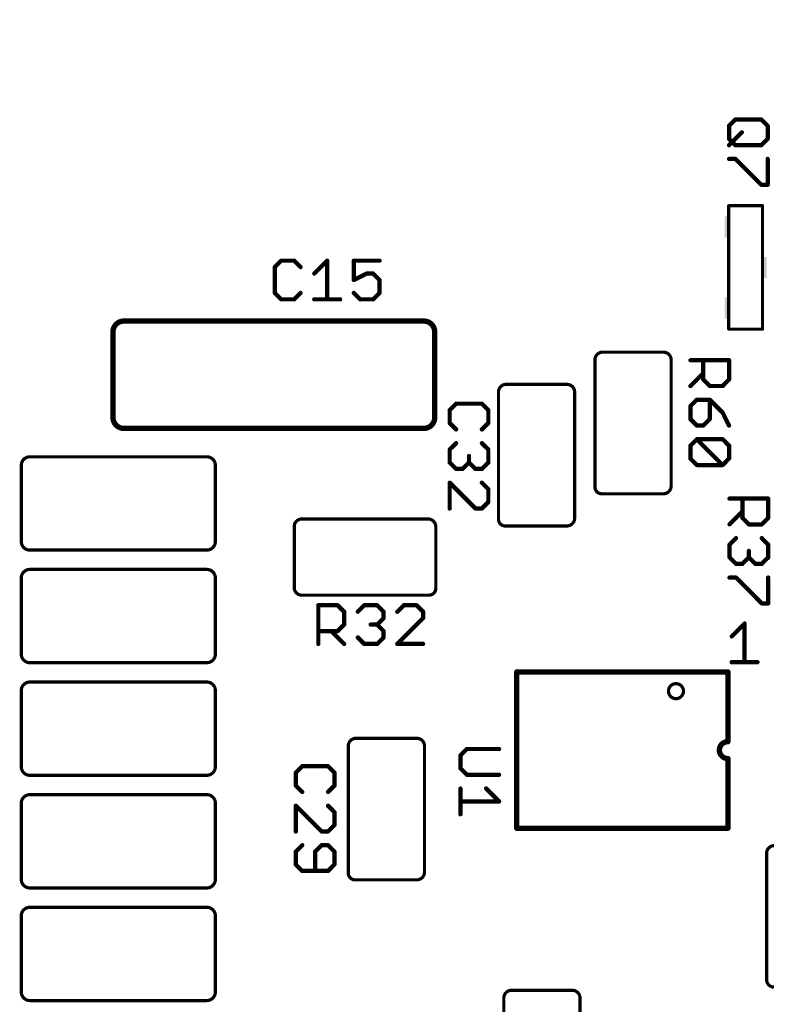
# Model space of a CAD drawing. Units: inches. Extents: x -0.1 to 75.3, y -0.1 to 48.8.
# Drawn here: x 54.8 to 55.9, y 23.2 to 24.5 of the extents above; entities that cross this region are included whole.
import ezdxf

# ---------------------------------------------------------------- set-up
doc = ezdxf.new("R2010")
doc.units = ezdxf.units.IN
doc.header["$MEASUREMENT"] = 0
for name, color, linetype in [('21', 253, 'Continuous'), ('25', 7, 'Continuous'), ('Notes', 7, 'Continuous')]:
    doc.layers.add(name, color=color, linetype=linetype)
doc.styles.get("Standard").update_dxf_attribs({"font": 'arial.ttf'})
doc.dimstyles.get("Standard").update_dxf_attribs({"dimtxt": 0.18, "dimasz": 0.18, "dimexe": 0.18, "dimexo": 0.0625, "dimgap": 0.09, "dimtad": 0, "dimtih": 1, "dimtoh": 1, "dimdec": 4, "dimzin": 0, "dimdsep": 46, "dimtxsty": 'Standard', "dimcen": 0.09, "dimadec": 0, "dimazin": 0, "dimtfac": 1, "dimtdec": 4, "dimtofl": 0, "dimtmove": 0, "dimatfit": 3, "dimfxl": 1, "dimtolj": 1, "dimtzin": 0, "dimarcsym": 0})

# ---------------------------------------------------------------- blocks, each defined once
blk = doc.blocks.new('RECT')
blk.add_solid([(-0.5, -0.5), (0.5, -0.5), (-0.5, 0.5), (0.5, 0.5)])

msp = doc.modelspace()

# ---------------------------------------------------------------- linework, layer by layer
at = {"layer": '21'}
for points, const_width in [([(55.8046, 24.1267), (55.8046, 24.2945)], 0.00438), ([(55.8046, 24.2945), (55.8506, 24.2945)], 0.00438), ([(55.8506, 24.2945), (55.8506, 24.1267)], 0.00438), ([(54.9814, 24.1376), (55.3899, 24.1376)], 0.0073), ([(54.9668, 24.0063), (54.9668, 24.123)], 0.0073), ([(55.4045, 24.123), (55.4045, 24.0063)], 0.0073), ([(55.8506, 24.1267), (55.8046, 24.1267)], 0.00438), ([(55.632, 24.0953), (55.7162, 24.0953)], 0.00438), ([(55.6226, 23.9113), (55.6226, 24.0838)], 0.00438), ([(55.7262, 24.0846), (55.7262, 23.9137)], 0.00438), ([(55.5007, 24.0515), (55.5849, 24.0515)], 0.00438), ([(55.5949, 24.0408), (55.5949, 23.8699)], 0.00438), ([(55.4913, 23.8676), (55.4913, 24.04)], 0.00438), ([(55.3899, 23.9917), (54.9814, 23.9917)], 0.0073), ([(54.8537, 23.953), (55.0944, 23.953)], 0.00438), ([(54.842, 23.8378), (54.842, 23.9414)], 0.00438), ([(55.1061, 23.9414), (55.1061, 23.8378)], 0.00438), ([(55.716, 23.9027), (55.6322, 23.9027)], 0.00438), ([(55.2241, 23.8684), (55.395, 23.8684)], 0.00438), ([(55.2134, 23.7742), (55.2134, 23.8585)], 0.00438), ([(55.406, 23.8582), (55.406, 23.7744)], 0.00438), ([(55.5847, 23.8589), (55.5009, 23.8589)], 0.00438), ([(55.0944, 23.8261), (54.8537, 23.8261)], 0.00438), ([(54.8537, 23.7998), (55.0944, 23.7998)], 0.00438), ([(54.842, 23.6846), (54.842, 23.7882)], 0.00438), ([(55.1061, 23.7882), (55.1061, 23.6846)], 0.00438), ([(55.3973, 23.7648), (55.2249, 23.7648)], 0.00438), ([(55.8086, 23.7087), (55.8262, 23.7262)], 0.00584), ([(55.8262, 23.7262), (55.8262, 23.6736)], 0.00584), ([(55.0944, 23.6729), (54.8537, 23.6729)], 0.00438), ([(55.8086, 23.6736), (55.8437, 23.6736)], 0.00584), ([(55.5162, 23.4477), (55.5162, 23.6603)], 0.0073), ([(55.5162, 23.6603), (55.8034, 23.6603)], 0.0073), ([(55.8034, 23.6603), (55.8034, 23.5655)], 0.0073), ([(54.8537, 23.6466), (55.0944, 23.6466)], 0.00438), ([(54.842, 23.5314), (54.842, 23.635)], 0.00438), ([(55.1061, 23.635), (55.1061, 23.5314)], 0.00438), ([(55.287, 23.3861), (55.287, 23.5585)], 0.00438), ([(55.2964, 23.57), (55.3807, 23.57)], 0.00438), ([(55.3906, 23.5594), (55.3906, 23.3884)], 0.00438), ([(55.8034, 23.5425), (55.8034, 23.4477)], 0.0073), ([(55.0944, 23.5197), (54.8537, 23.5197)], 0.00438), ([(54.8537, 23.4934), (55.0944, 23.4934)], 0.00438), ([(54.842, 23.3782), (54.842, 23.4818)], 0.00438), ([(55.1061, 23.4818), (55.1061, 23.3782)], 0.00438), ([(55.8034, 23.4477), (55.5162, 23.4477)], 0.0073), ([(55.8561, 23.2422), (55.8561, 23.4132)], 0.00438), ([(55.3804, 23.3775), (55.2967, 23.3775)], 0.00438), ([(55.0944, 23.3665), (54.8537, 23.3665)], 0.00438), ([(54.8537, 23.3402), (55.0944, 23.3402)], 0.00438), ([(54.842, 23.225), (54.842, 23.3286)], 0.00438), ([(55.1061, 23.3286), (55.1061, 23.225)], 0.00438), ([(55.5079, 23.2272), (55.5922, 23.2272)], 0.00438), ([(55.0944, 23.2133), (54.8537, 23.2133)], 0.00438), ([(55.4986, 23.0432), (55.4986, 23.2156)], 0.00438), ([(55.6022, 23.2165), (55.6022, 23.0456)], 0.00438)]:
    msp.add_lwpolyline(points, dxfattribs=dict(at, const_width=const_width))
for points, const_width in [([(55.8057, 24.2945, 1), (55.8035, 24.2945)], 0.00219), ([(55.8046, 24.2956, 1), (55.8046, 24.2934)], 0.00219), ([(55.8517, 24.2945, 1), (55.8495, 24.2945)], 0.00219), ([(55.8506, 24.2934, 1), (55.8506, 24.2956)], 0.00219), ([(54.9814, 24.1376, 0.414214), (54.9668, 24.123)], 0.0073), ([(54.9814, 24.1394, 1), (54.9814, 24.1358)], 0.00365), ([(54.9814, 24.1358, 1), (54.9814, 24.1394)], 0.00365), ([(55.4045, 24.123, 0.414214), (55.3899, 24.1376)], 0.0073), ([(55.3899, 24.1394, 1), (55.3899, 24.1358)], 0.00365), ([(55.3899, 24.1358, 1), (55.3899, 24.1394)], 0.00365), ([(54.9686, 24.123, 1), (54.965, 24.123)], 0.00365), ([(54.965, 24.123, 1), (54.9686, 24.123)], 0.00365), ([(55.4063, 24.123, 1), (55.4027, 24.123)], 0.00365), ([(55.4027, 24.123, 1), (55.4063, 24.123)], 0.00365), ([(55.8046, 24.1278, 1), (55.8046, 24.1256)], 0.00219), ([(55.8035, 24.1267, 1), (55.8057, 24.1267)], 0.00219), ([(55.8495, 24.1267, 1), (55.8517, 24.1267)], 0.00219), ([(55.8506, 24.1256, 1), (55.8506, 24.1278)], 0.00219), ([(55.632, 24.0953, 0.41583), (55.6226, 24.0838)], 0.00438), ([(55.632, 24.0964, 1), (55.632, 24.0942)], 0.00219), ([(55.6321, 24.0942, 1), (55.6319, 24.0964)], 0.00219), ([(55.7262, 24.0846, 0.415355), (55.7162, 24.0953)], 0.00438), ([(55.7163, 24.0964, 1), (55.7162, 24.0942)], 0.00219), ([(55.7162, 24.0942, 1), (55.7162, 24.0964)], 0.00219), ([(55.6237, 24.0838, 1), (55.6215, 24.0838)], 0.00219), ([(55.6215, 24.0836, 1), (55.6237, 24.0839)], 0.00219), ([(55.7273, 24.0846, 1), (55.7251, 24.0846)], 0.00219), ([(55.7251, 24.0846, 1), (55.7273, 24.0846)], 0.00219), ([(55.5007, 24.0515, 0.41583), (55.4913, 24.04)], 0.00438), ([(55.5007, 24.0526, 1), (55.5007, 24.0504)], 0.00219), ([(55.5008, 24.0504, 1), (55.5005, 24.0526)], 0.00219), ([(55.5949, 24.0408, 0.415355), (55.5849, 24.0515)], 0.00438), ([(55.585, 24.0526, 1), (55.5849, 24.0504)], 0.00219), ([(55.5849, 24.0504, 1), (55.5849, 24.0526)], 0.00219), ([(55.596, 24.0408, 1), (55.5938, 24.0408)], 0.00219), ([(55.4924, 24.04, 1), (55.4902, 24.04)], 0.00219), ([(55.4902, 24.0399, 1), (55.4924, 24.0401)], 0.00219), ([(55.5938, 24.0409, 1), (55.596, 24.0408)], 0.00219), ([(54.9668, 24.0063, 0.414214), (54.9814, 23.9917)], 0.0073), ([(54.9686, 24.0063, 1), (54.965, 24.0063)], 0.00365), ([(54.965, 24.0063, 1), (54.9686, 24.0063)], 0.00365), ([(55.3899, 23.9917, 0.414214), (55.4045, 24.0063)], 0.0073), ([(55.4063, 24.0063, 1), (55.4027, 24.0063)], 0.00365), ([(55.4027, 24.0063, 1), (55.4063, 24.0063)], 0.00365), ([(54.9814, 23.9935, 1), (54.9814, 23.9899)], 0.00365), ([(54.9814, 23.9899, 1), (54.9814, 23.9935)], 0.00365), ([(55.3899, 23.9935, 1), (55.3899, 23.9899)], 0.00365), ([(55.3899, 23.9899, 1), (55.3899, 23.9935)], 0.00365), ([(54.8537, 23.953, 0.414214), (54.842, 23.9414)], 0.00438), ([(54.8537, 23.9541, 1), (54.8537, 23.9519)], 0.00219), ([(54.8537, 23.9519, 1), (54.8537, 23.9541)], 0.00219), ([(55.1061, 23.9414, 0.414214), (55.0944, 23.953)], 0.00438), ([(55.0944, 23.9541, 1), (55.0944, 23.9519)], 0.00219), ([(55.0944, 23.9519, 1), (55.0944, 23.9541)], 0.00219), ([(54.8431, 23.9414, 1), (54.8409, 23.9414)], 0.00219), ([(54.8409, 23.9414, 1), (54.8431, 23.9414)], 0.00219), ([(55.1072, 23.9414, 1), (55.105, 23.9414)], 0.00219), ([(55.105, 23.9414, 1), (55.1072, 23.9414)], 0.00219), ([(55.6226, 23.9113, 0.413662), (55.6322, 23.9027)], 0.00438), ([(55.6237, 23.9114, 1), (55.6215, 23.9113)], 0.00219), ([(55.6215, 23.9113, 1), (55.6237, 23.9113)], 0.00219), ([(55.716, 23.9027, 0.415325), (55.7262, 23.9137)], 0.00438), ([(55.7273, 23.9137, 1), (55.7251, 23.9136)], 0.00219), ([(55.7251, 23.9137, 1), (55.7273, 23.9137)], 0.00219), ([(55.6322, 23.9038, 1), (55.6322, 23.9016)], 0.00219), ([(55.6323, 23.9016, 1), (55.6322, 23.9038)], 0.00219), ([(55.7159, 23.9038, 1), (55.716, 23.9016)], 0.00219), ([(55.716, 23.9016, 1), (55.716, 23.9038)], 0.00219), ([(55.2241, 23.8684, 0.415355), (55.2134, 23.8585)], 0.00438), ([(55.2241, 23.8695, 1), (55.2241, 23.8673)], 0.00219), ([(55.224, 23.8673, 1), (55.2241, 23.8695)], 0.00219), ([(55.406, 23.8582, 0.415325), (55.395, 23.8684)], 0.00438), ([(55.3949, 23.8695, 1), (55.395, 23.8673)], 0.00219), ([(55.395, 23.8673, 1), (55.395, 23.8695)], 0.00219), ([(55.4913, 23.8676, 0.413662), (55.5009, 23.8589)], 0.00438), ([(55.4924, 23.8676, 1), (55.4902, 23.8675)], 0.00219), ([(55.4902, 23.8676, 1), (55.4924, 23.8676)], 0.00219), ([(55.5847, 23.8589, 0.415325), (55.5949, 23.8699)], 0.00438), ([(55.596, 23.8699, 1), (55.5938, 23.8699)], 0.00219), ([(55.5938, 23.8699, 1), (55.596, 23.8699)], 0.00219), ([(55.2145, 23.8585, 1), (55.2123, 23.8585)], 0.00219), ([(55.2123, 23.8585, 1), (55.2145, 23.8584)], 0.00219), ([(55.407, 23.8582, 1), (55.4049, 23.8582)], 0.00219), ([(55.4049, 23.8581, 1), (55.407, 23.8582)], 0.00219), ([(55.5009, 23.86, 1), (55.5009, 23.8578)], 0.00219), ([(55.501, 23.8578, 1), (55.5009, 23.86)], 0.00219), ([(55.5846, 23.86, 1), (55.5847, 23.8578)], 0.00219), ([(55.5847, 23.8578, 1), (55.5847, 23.86)], 0.00219), ([(54.842, 23.8378, 0.414214), (54.8537, 23.8261)], 0.00438), ([(54.8431, 23.8378, 1), (54.8409, 23.8378)], 0.00219), ([(54.8409, 23.8378, 1), (54.8431, 23.8378)], 0.00219), ([(54.8537, 23.8272, 1), (54.8537, 23.825)], 0.00219), ([(54.8537, 23.825, 1), (54.8537, 23.8272)], 0.00219), ([(55.0944, 23.8261, 0.414214), (55.1061, 23.8378)], 0.00438), ([(55.0944, 23.8272, 1), (55.0944, 23.825)], 0.00219), ([(55.0944, 23.825, 1), (55.0944, 23.8272)], 0.00219), ([(55.1072, 23.8378, 1), (55.105, 23.8378)], 0.00219), ([(55.105, 23.8378, 1), (55.1072, 23.8378)], 0.00219), ([(54.8537, 23.7998, 0.414214), (54.842, 23.7882)], 0.00438), ([(54.8537, 23.8009, 1), (54.8537, 23.7988)], 0.00219), ([(54.8537, 23.7988, 1), (54.8537, 23.8009)], 0.00219), ([(55.1061, 23.7882, 0.414214), (55.0944, 23.7998)], 0.00438), ([(55.0944, 23.8009, 1), (55.0944, 23.7988)], 0.00219), ([(55.0944, 23.7988, 1), (55.0944, 23.8009)], 0.00219), ([(54.8431, 23.7882, 1), (54.8409, 23.7882)], 0.00219), ([(54.8409, 23.7882, 1), (54.8431, 23.7882)], 0.00219), ([(55.1072, 23.7882, 1), (55.105, 23.7882)], 0.00219), ([(55.105, 23.7882, 1), (55.1072, 23.7882)], 0.00219), ([(55.2134, 23.7742, 0.41583), (55.2249, 23.7648)], 0.00438), ([(55.2144, 23.7743, 1), (55.2123, 23.7741)], 0.00219), ([(55.2123, 23.7742, 1), (55.2145, 23.7742)], 0.00219), ([(55.3973, 23.7648, 0.413662), (55.406, 23.7744)], 0.00438), ([(55.407, 23.7745, 1), (55.4049, 23.7744)], 0.00219), ([(55.4049, 23.7744, 1), (55.407, 23.7744)], 0.00219), ([(55.2249, 23.7659, 1), (55.2249, 23.7637)], 0.00219), ([(55.225, 23.7637, 1), (55.2248, 23.7659)], 0.00219), ([(55.3973, 23.7659, 1), (55.3974, 23.7637)], 0.00219), ([(55.3973, 23.7637, 1), (55.3973, 23.7659)], 0.00219), ([(55.8276, 23.7262, 1), (55.8247, 23.7262)], 0.00292), ([(55.8272, 23.7252, 1), (55.8251, 23.7272)], 0.00292), ([(55.8076, 23.7097, 1), (55.8097, 23.7077)], 0.00292), ([(54.842, 23.6846, 0.414214), (54.8537, 23.6729)], 0.00438), ([(54.8431, 23.6846, 1), (54.8409, 23.6846)], 0.00219), ([(54.8409, 23.6846, 1), (54.8431, 23.6846)], 0.00219), ([(55.0944, 23.6729, 0.414214), (55.1061, 23.6846)], 0.00438), ([(55.1072, 23.6846, 1), (55.105, 23.6846)], 0.00219), ([(55.105, 23.6846, 1), (55.1072, 23.6846)], 0.00219), ([(54.8537, 23.674, 1), (54.8537, 23.6718)], 0.00219), ([(54.8537, 23.6718, 1), (54.8537, 23.674)], 0.00219), ([(55.0944, 23.674, 1), (55.0944, 23.6718)], 0.00219), ([(55.0944, 23.6718, 1), (55.0944, 23.674)], 0.00219), ([(55.8086, 23.6751, 1), (55.8086, 23.6722)], 0.00292), ([(55.8247, 23.6736, 1), (55.8276, 23.6736)], 0.00292), ([(55.8437, 23.6722, 1), (55.8437, 23.6751)], 0.00292), ([(55.518, 23.6603, 1), (55.5144, 23.6603)], 0.00365), ([(55.5162, 23.6621, 1), (55.5162, 23.6584)], 0.00365), ([(55.8053, 23.6603, 1), (55.8016, 23.6603)], 0.00365), ([(55.8034, 23.6584, 1), (55.8034, 23.6621)], 0.00365), ([(54.8537, 23.6466, 0.414214), (54.842, 23.635)], 0.00438), ([(54.8537, 23.6477, 1), (54.8537, 23.6456)], 0.00219), ([(54.8537, 23.6456, 1), (54.8537, 23.6477)], 0.00219), ([(55.1061, 23.635, 0.414214), (55.0944, 23.6466)], 0.00438), ([(55.0944, 23.6477, 1), (55.0944, 23.6456)], 0.00219), ([(55.0944, 23.6456, 1), (55.0944, 23.6477)], 0.00219), ([(55.7226, 23.6342, 1), (55.743, 23.6342, 1), (55.7226, 23.6342)], 0.00438), ([(54.8431, 23.635, 1), (54.8409, 23.635)], 0.00219), ([(54.8409, 23.635, 1), (54.8431, 23.635)], 0.00219), ([(55.1072, 23.635, 1), (55.105, 23.635)], 0.00219), ([(55.105, 23.635, 1), (55.1072, 23.635)], 0.00219), ([(55.2964, 23.57, 0.41583), (55.287, 23.5585)], 0.00438), ([(55.2881, 23.5585, 1), (55.2859, 23.5585)], 0.00219), ([(55.2964, 23.5711, 1), (55.2964, 23.569)], 0.00219), ([(55.2965, 23.569, 1), (55.2963, 23.5711)], 0.00219), ([(55.3906, 23.5594, 0.415355), (55.3807, 23.57)], 0.00438), ([(55.3807, 23.5711, 1), (55.3806, 23.569)], 0.00219), ([(55.3807, 23.569, 1), (55.3807, 23.5711)], 0.00219), ([(55.3917, 23.5594, 1), (55.3895, 23.5594)], 0.00219), ([(55.3895, 23.5594, 1), (55.3917, 23.5593)], 0.00219), ([(55.8034, 23.5655, 1), (55.8034, 23.5425)], 0.0073), ([(55.8016, 23.5655, 1), (55.8053, 23.5655)], 0.00365), ([(55.8034, 23.5637, 1), (55.8034, 23.5673)], 0.00365), ([(55.286, 23.5584, 1), (55.2881, 23.5586)], 0.00219), ([(54.842, 23.5314, 0.414214), (54.8537, 23.5197)], 0.00438), ([(54.8431, 23.5314, 1), (54.8409, 23.5314)], 0.00219), ([(55.0944, 23.5197, 0.414214), (55.1061, 23.5314)], 0.00438), ([(55.1072, 23.5314, 1), (55.105, 23.5314)], 0.00219), ([(55.8053, 23.5425, 1), (55.8016, 23.5425)], 0.00365), ([(55.8034, 23.5407, 1), (55.8034, 23.5443)], 0.00365), ([(54.8409, 23.5314, 1), (54.8431, 23.5314)], 0.00219), ([(54.8537, 23.5208, 1), (54.8537, 23.5186)], 0.00219), ([(54.8537, 23.5186, 1), (54.8537, 23.5208)], 0.00219), ([(55.0944, 23.5208, 1), (55.0944, 23.5186)], 0.00219), ([(55.0944, 23.5186, 1), (55.0944, 23.5208)], 0.00219), ([(55.105, 23.5314, 1), (55.1072, 23.5314)], 0.00219), ([(54.8537, 23.4934, 0.414214), (54.842, 23.4818)], 0.00438), ([(54.8537, 23.4945, 1), (54.8537, 23.4924)], 0.00219), ([(54.8537, 23.4924, 1), (54.8537, 23.4945)], 0.00219), ([(55.1061, 23.4818, 0.414214), (55.0944, 23.4934)], 0.00438), ([(55.0944, 23.4945, 1), (55.0944, 23.4924)], 0.00219), ([(55.0944, 23.4924, 1), (55.0944, 23.4945)], 0.00219), ([(54.8431, 23.4818, 1), (54.8409, 23.4818)], 0.00219), ([(54.8409, 23.4818, 1), (54.8431, 23.4818)], 0.00219), ([(55.1072, 23.4818, 1), (55.105, 23.4818)], 0.00219), ([(55.105, 23.4818, 1), (55.1072, 23.4818)], 0.00219), ([(55.5162, 23.4496, 1), (55.5162, 23.4459)], 0.00365), ([(55.5144, 23.4477, 1), (55.518, 23.4477)], 0.00365), ([(55.8016, 23.4477, 1), (55.8053, 23.4477)], 0.00365), ([(55.8034, 23.4459, 1), (55.8034, 23.4496)], 0.00365), ([(55.8663, 23.4241, 0.415325), (55.8561, 23.4132)], 0.00438), ([(55.8572, 23.4132, 1), (55.855, 23.4132)], 0.00219), ([(55.855, 23.4131, 1), (55.8572, 23.4132)], 0.00219), ([(55.287, 23.3861, 0.413662), (55.2967, 23.3775)], 0.00438), ([(55.2881, 23.3861, 1), (55.2859, 23.386)], 0.00219), ([(55.2859, 23.3861, 1), (55.2881, 23.3861)], 0.00219), ([(55.3804, 23.3775, 0.415325), (55.3906, 23.3884)], 0.00438), ([(55.3917, 23.3885, 1), (55.3895, 23.3884)], 0.00219), ([(55.3895, 23.3884, 1), (55.3917, 23.3884)], 0.00219), ([(54.842, 23.3782, 0.414214), (54.8537, 23.3665)], 0.00438), ([(54.8431, 23.3782, 1), (54.8409, 23.3782)], 0.00219), ([(54.8409, 23.3782, 1), (54.8431, 23.3782)], 0.00219), ([(55.0944, 23.3665, 0.414214), (55.1061, 23.3782)], 0.00438), ([(55.1072, 23.3782, 1), (55.105, 23.3782)], 0.00219), ([(55.105, 23.3782, 1), (55.1072, 23.3782)], 0.00219), ([(55.2967, 23.3785, 1), (55.2967, 23.3764)], 0.00219), ([(55.2967, 23.3764, 1), (55.2966, 23.3785)], 0.00219), ([(55.3804, 23.3785, 1), (55.3804, 23.3764)], 0.00219), ([(55.3804, 23.3764, 1), (55.3804, 23.3785)], 0.00219), ([(54.8537, 23.3676, 1), (54.8537, 23.3654)], 0.00219), ([(54.8537, 23.3654, 1), (54.8537, 23.3676)], 0.00219), ([(55.0944, 23.3676, 1), (55.0944, 23.3654)], 0.00219), ([(55.0944, 23.3654, 1), (55.0944, 23.3676)], 0.00219), ([(54.8537, 23.3402, 0.414214), (54.842, 23.3286)], 0.00438), ([(54.8537, 23.3413, 1), (54.8537, 23.3392)], 0.00219), ([(54.8537, 23.3392, 1), (54.8537, 23.3413)], 0.00219), ([(55.1061, 23.3286, 0.414214), (55.0944, 23.3402)], 0.00438), ([(55.0944, 23.3413, 1), (55.0944, 23.3392)], 0.00219), ([(55.0944, 23.3392, 1), (55.0944, 23.3413)], 0.00219), ([(54.8431, 23.3286, 1), (54.8409, 23.3286)], 0.00219), ([(54.8409, 23.3286, 1), (54.8431, 23.3286)], 0.00219), ([(55.1072, 23.3286, 1), (55.105, 23.3286)], 0.00219), ([(55.105, 23.3286, 1), (55.1072, 23.3286)], 0.00219), ([(55.8561, 23.2422, 0.415355), (55.866, 23.2316)], 0.00438), ([(55.8572, 23.2422, 1), (55.855, 23.2423)], 0.00219), ([(55.855, 23.2422, 1), (55.8572, 23.2422)], 0.00219), ([(54.842, 23.225, 0.414214), (54.8537, 23.2133)], 0.00438), ([(54.8431, 23.225, 1), (54.8409, 23.225)], 0.00219), ([(54.8409, 23.225, 1), (54.8431, 23.225)], 0.00219), ([(55.0944, 23.2133, 0.414214), (55.1061, 23.225)], 0.00438), ([(55.1072, 23.225, 1), (55.105, 23.225)], 0.00219), ([(55.105, 23.225, 1), (55.1072, 23.225)], 0.00219), ([(55.5079, 23.2272, 0.41583), (55.4986, 23.2156)], 0.00438), ([(55.5079, 23.2283, 1), (55.5079, 23.2261)], 0.00219), ([(55.5081, 23.2261, 1), (55.5078, 23.2283)], 0.00219), ([(55.6022, 23.2165, 0.415355), (55.5922, 23.2272)], 0.00438), ([(55.5923, 23.2283, 1), (55.5922, 23.2261)], 0.00219), ([(55.5922, 23.2261, 1), (55.5922, 23.2283)], 0.00219), ([(54.8537, 23.2144, 1), (54.8537, 23.2122)], 0.00219), ([(54.8537, 23.2122, 1), (54.8537, 23.2144)], 0.00219), ([(55.0944, 23.2144, 1), (55.0944, 23.2122)], 0.00219), ([(55.0944, 23.2122, 1), (55.0944, 23.2144)], 0.00219), ([(55.4997, 23.2156, 1), (55.4975, 23.2156)], 0.00219), ([(55.4975, 23.2155, 1), (55.4997, 23.2158)], 0.00219), ([(55.6033, 23.2165, 1), (55.6011, 23.2165)], 0.00219), ([(55.6011, 23.2165, 1), (55.6033, 23.2164)], 0.00219)]:
    msp.add_lwpolyline(points, format="xyb", dxfattribs=dict(at, const_width=const_width))
at = {"layer": '25', "const_width": 0.00584}
for points in [[(55.805, 24.4032), (55.8138, 24.4119)], [(55.805, 24.3856), (55.805, 24.4032)], [(55.8138, 24.4119), (55.8488, 24.4119)], [(55.8488, 24.4119), (55.8576, 24.4032)], [(55.8576, 24.4032), (55.8576, 24.3856)], [(55.8225, 24.3944), (55.805, 24.3769)], [(55.8138, 24.3769), (55.805, 24.3856)], [(55.8488, 24.3769), (55.8138, 24.3769)], [(55.8576, 24.3856), (55.8488, 24.3769)], [(55.8138, 24.3582), (55.805, 24.3582)], [(55.8488, 24.3231), (55.8138, 24.3582)], [(55.8576, 24.3582), (55.8576, 24.3231)], [(55.8576, 24.3231), (55.8488, 24.3231)], [(55.1957, 24.2198), (55.187, 24.211)], [(55.2132, 24.2198), (55.1957, 24.2198)], [(55.222, 24.211), (55.2132, 24.2198)], [(55.2407, 24.2022), (55.2582, 24.2198)], [(55.2582, 24.2198), (55.2582, 24.1672)], [(55.3295, 24.2198), (55.2944, 24.2198)], [(55.2944, 24.2198), (55.2944, 24.1935)], [(55.187, 24.211), (55.187, 24.176)], [(55.2944, 24.1935), (55.312, 24.2022)], [(55.312, 24.2022), (55.3207, 24.2022)], [(55.3207, 24.2022), (55.3295, 24.1935)], [(55.3295, 24.1935), (55.3295, 24.176)], [(55.187, 24.176), (55.1957, 24.1672)], [(55.2132, 24.1672), (55.222, 24.176)], [(55.3032, 24.1672), (55.2944, 24.176)], [(55.3295, 24.176), (55.3207, 24.1672)], [(55.1957, 24.1672), (55.2132, 24.1672)], [(55.2407, 24.1672), (55.2757, 24.1672)], [(55.3207, 24.1672), (55.3032, 24.1672)], [(55.7525, 24.0844), (55.805, 24.0844)], [(55.77, 24.0581), (55.77, 24.0844)], [(55.805, 24.0844), (55.805, 24.0581)], [(55.77, 24.0668), (55.7525, 24.0493)], [(55.7788, 24.0493), (55.77, 24.0581)], [(55.805, 24.0581), (55.7963, 24.0493)], [(55.7963, 24.0493), (55.7788, 24.0493)], [(55.7612, 24.0306), (55.7525, 24.0219)], [(55.7788, 24.0306), (55.7612, 24.0306)], [(55.7963, 24.0131), (55.7788, 24.0306)], [(55.7788, 24.0043), (55.7788, 24.0306)], [(55.4337, 24.0253), (55.4249, 24.0165)], [(55.4249, 24.0165), (55.4249, 23.999)], [(55.4687, 24.0253), (55.4337, 24.0253)], [(55.4775, 24.0165), (55.4687, 24.0253)], [(55.4775, 23.999), (55.4775, 24.0165)], [(55.7525, 24.0219), (55.7525, 24.0043)], [(55.805, 23.9956), (55.7963, 24.0131)], [(55.7525, 24.0043), (55.7612, 23.9956)], [(55.77, 23.9956), (55.7788, 24.0043)], [(55.4249, 23.999), (55.4337, 23.9902)], [(55.4687, 23.9902), (55.4775, 23.999)], [(55.7612, 23.9956), (55.77, 23.9956)], [(55.7525, 23.9681), (55.7612, 23.9769)], [(55.7612, 23.9769), (55.7963, 23.9769)], [(55.7612, 23.9769), (55.7963, 23.9418)], [(55.7963, 23.9769), (55.805, 23.9681)], [(55.4249, 23.9628), (55.4337, 23.9715)], [(55.4249, 23.9452), (55.4249, 23.9628)], [(55.4687, 23.9715), (55.4775, 23.9628)], [(55.4775, 23.9628), (55.4775, 23.9452)], [(55.7525, 23.9506), (55.7525, 23.9681)], [(55.805, 23.9681), (55.805, 23.9506)], [(55.4512, 23.9452), (55.4512, 23.954)], [(55.7612, 23.9418), (55.7525, 23.9506)], [(55.805, 23.9506), (55.7963, 23.9418)], [(55.4337, 23.9365), (55.4249, 23.9452)], [(55.4424, 23.9365), (55.4337, 23.9365)], [(55.4512, 23.9452), (55.4424, 23.9365)], [(55.46, 23.9365), (55.4512, 23.9452)], [(55.4687, 23.9365), (55.46, 23.9365)], [(55.4775, 23.9452), (55.4687, 23.9365)], [(55.7963, 23.9418), (55.7612, 23.9418)], [(55.4249, 23.8827), (55.4249, 23.9178)], [(55.4249, 23.9178), (55.46, 23.8827)], [(55.4775, 23.909), (55.4687, 23.9178)], [(55.4775, 23.8915), (55.4775, 23.909)], [(55.8057, 23.8961), (55.8583, 23.8961)], [(55.8232, 23.8699), (55.8232, 23.8961)], [(55.8583, 23.8961), (55.8583, 23.8699)], [(55.46, 23.8827), (55.4687, 23.8827)], [(55.4687, 23.8827), (55.4775, 23.8915)], [(55.8232, 23.8786), (55.8057, 23.8611)], [(55.832, 23.8611), (55.8232, 23.8699)], [(55.8583, 23.8699), (55.8495, 23.8611)], [(55.8495, 23.8611), (55.832, 23.8611)], [(55.8057, 23.8336), (55.8145, 23.8424)], [(55.8495, 23.8424), (55.8583, 23.8336)], [(55.8057, 23.8161), (55.8057, 23.8336)], [(55.8583, 23.8336), (55.8583, 23.8161)], [(55.8145, 23.8074), (55.8057, 23.8161)], [(55.832, 23.8161), (55.8232, 23.8074)], [(55.832, 23.8161), (55.832, 23.8249)], [(55.8408, 23.8074), (55.832, 23.8161)], [(55.8583, 23.8161), (55.8495, 23.8074)], [(55.8232, 23.8074), (55.8145, 23.8074)], [(55.8495, 23.8074), (55.8408, 23.8074)], [(55.8145, 23.7887), (55.8057, 23.7887)], [(55.8495, 23.7536), (55.8145, 23.7887)], [(55.8583, 23.7887), (55.8583, 23.7536)], [(55.2462, 23.6984), (55.2462, 23.751)], [(55.2462, 23.751), (55.2725, 23.751)], [(55.2725, 23.751), (55.2812, 23.7422)], [(55.2999, 23.7422), (55.3087, 23.751)], [(55.3087, 23.751), (55.3262, 23.751)], [(55.3262, 23.751), (55.335, 23.7422)], [(55.3624, 23.751), (55.3537, 23.7422)], [(55.3799, 23.751), (55.3624, 23.751)], [(55.3887, 23.7422), (55.3799, 23.751)], [(55.8583, 23.7536), (55.8495, 23.7536)], [(55.2812, 23.7422), (55.2812, 23.7247)], [(55.335, 23.7335), (55.3262, 23.7247)], [(55.335, 23.7422), (55.335, 23.7335)], [(55.3537, 23.6984), (55.3887, 23.7335)], [(55.3887, 23.7335), (55.3887, 23.7422)], [(55.2812, 23.7247), (55.2725, 23.716)], [(55.3262, 23.7247), (55.3174, 23.7247)], [(55.3262, 23.7247), (55.335, 23.716)], [(55.2725, 23.716), (55.2462, 23.716)], [(55.2637, 23.716), (55.2812, 23.6984)], [(55.3087, 23.6984), (55.2999, 23.7072)], [(55.335, 23.7072), (55.3262, 23.6984)], [(55.335, 23.716), (55.335, 23.7072)], [(55.3262, 23.6984), (55.3087, 23.6984)], [(55.3887, 23.6984), (55.3537, 23.6984)], [(55.4483, 23.5555), (55.4395, 23.5467)], [(55.4395, 23.5467), (55.4395, 23.5292)], [(55.4921, 23.5555), (55.4483, 23.5555)], [(55.2243, 23.5321), (55.2155, 23.5234)], [(55.2594, 23.5321), (55.2243, 23.5321)], [(55.2681, 23.5234), (55.2594, 23.5321)], [(55.2155, 23.5234), (55.2155, 23.5058)], [(55.2681, 23.5058), (55.2681, 23.5234)], [(55.4395, 23.5292), (55.4483, 23.5204)], [(55.4483, 23.5204), (55.4921, 23.5204)], [(55.2155, 23.5058), (55.2243, 23.4971)], [(55.2594, 23.4971), (55.2681, 23.5058)], [(55.4395, 23.5017), (55.4395, 23.4667)], [(55.4746, 23.5017), (55.4921, 23.4842)], [(55.2155, 23.4433), (55.2155, 23.4784)], [(55.2155, 23.4784), (55.2506, 23.4433)], [(55.2681, 23.4696), (55.2594, 23.4784)], [(55.4921, 23.4842), (55.4395, 23.4842)], [(55.2681, 23.4521), (55.2681, 23.4696)], [(55.2594, 23.4433), (55.2681, 23.4521)], [(55.2506, 23.4433), (55.2594, 23.4433)], [(55.2243, 23.4246), (55.2155, 23.4159)], [(55.2506, 23.4246), (55.2418, 23.4159)], [(55.2594, 23.4246), (55.2506, 23.4246)], [(55.2681, 23.4159), (55.2594, 23.4246)], [(55.2155, 23.4159), (55.2155, 23.3984)], [(55.2418, 23.4159), (55.2418, 23.3896)], [(55.2681, 23.3984), (55.2681, 23.4159)], [(55.2155, 23.3984), (55.2243, 23.3896)], [(55.2594, 23.3896), (55.2681, 23.3984)], [(55.2243, 23.3896), (55.2594, 23.3896)]]:
    msp.add_lwpolyline(points, dxfattribs=at)
at = {"layer": '25', "const_width": 0.00292}
for points in [[(55.8065, 24.4032, 1), (55.8035, 24.4032)], [(55.804, 24.4042, 1), (55.806, 24.4021)], [(55.8138, 24.4134, 1), (55.8138, 24.4105)], [(55.8148, 24.4109, 1), (55.8127, 24.4129)], [(55.8498, 24.4129, 1), (55.8478, 24.4109)], [(55.8488, 24.4105, 1), (55.8488, 24.4134)], [(55.859, 24.4032, 1), (55.8561, 24.4032)], [(55.8565, 24.4021, 1), (55.8586, 24.4042)], [(55.8236, 24.3934, 1), (55.8215, 24.3954)], [(55.806, 24.3867, 1), (55.804, 24.3846)], [(55.8035, 24.3856, 1), (55.8065, 24.3856)], [(55.804, 24.3779, 1), (55.806, 24.3758)], [(55.8138, 24.3783, 1), (55.8138, 24.3754)], [(55.8127, 24.3758, 1), (55.8148, 24.3779)], [(55.8478, 24.3779, 1), (55.8498, 24.3758)], [(55.8488, 24.3754, 1), (55.8488, 24.3783)], [(55.8561, 24.3856, 1), (55.859, 24.3856)], [(55.8586, 24.3846, 1), (55.8565, 24.3867)], [(55.805, 24.3596, 1), (55.805, 24.3567)], [(55.8148, 24.3592, 1), (55.8127, 24.3571)], [(55.8138, 24.3567, 1), (55.8138, 24.3596)], [(55.859, 24.3582, 1), (55.8561, 24.3582)], [(55.8488, 24.3246, 1), (55.8488, 24.3217)], [(55.8478, 24.3221, 1), (55.8498, 24.3242)], [(55.8561, 24.3231, 1), (55.859, 24.3231)], [(55.8576, 24.3217, 1), (55.8576, 24.3246)], [(55.1957, 24.2212, 1), (55.1957, 24.2183)], [(55.1968, 24.2187, 1), (55.1947, 24.2208)], [(55.2143, 24.2208, 1), (55.2122, 24.2187)], [(55.2132, 24.2183, 1), (55.2132, 24.2212)], [(55.2597, 24.2198, 1), (55.2568, 24.2198)], [(55.2592, 24.2187, 1), (55.2572, 24.2208)], [(55.2944, 24.2212, 1), (55.2944, 24.2183)], [(55.2959, 24.2198, 1), (55.293, 24.2198)], [(55.3295, 24.2183, 1), (55.3295, 24.2212)], [(55.1884, 24.211, 1), (55.1855, 24.211)], [(55.1859, 24.212, 1), (55.188, 24.21)], [(55.221, 24.21, 1), (55.223, 24.212)], [(55.2397, 24.2033, 1), (55.2417, 24.2012)], [(55.312, 24.2037, 1), (55.312, 24.2008)], [(55.3126, 24.2009, 1), (55.3113, 24.2036)], [(55.3217, 24.2033, 1), (55.3197, 24.2012)], [(55.3207, 24.2008, 1), (55.3207, 24.2037)], [(55.2938, 24.1948, 1), (55.2951, 24.1922)], [(55.293, 24.1935, 1), (55.2959, 24.1935)], [(55.3309, 24.1935, 1), (55.328, 24.1935)], [(55.3284, 24.1924, 1), (55.3305, 24.1945)], [(55.188, 24.177, 1), (55.1859, 24.1749)], [(55.1855, 24.176, 1), (55.1884, 24.176)], [(55.223, 24.1749, 1), (55.221, 24.177)], [(55.2955, 24.177, 1), (55.2934, 24.1749)], [(55.328, 24.176, 1), (55.3309, 24.176)], [(55.3305, 24.1749, 1), (55.3284, 24.177)], [(55.1957, 24.1687, 1), (55.1957, 24.1657)], [(55.1947, 24.1662, 1), (55.1968, 24.1682)], [(55.2122, 24.1682, 1), (55.2143, 24.1662)], [(55.2132, 24.1657, 1), (55.2132, 24.1687)], [(55.2407, 24.1687, 1), (55.2407, 24.1657)], [(55.2568, 24.1672, 1), (55.2597, 24.1672)], [(55.2757, 24.1657, 1), (55.2757, 24.1687)], [(55.3032, 24.1687, 1), (55.3032, 24.1657)], [(55.3022, 24.1662, 1), (55.3042, 24.1682)], [(55.3197, 24.1682, 1), (55.3217, 24.1662)], [(55.3207, 24.1657, 1), (55.3207, 24.1687)], [(55.7525, 24.0858, 1), (55.7525, 24.0829)], [(55.7715, 24.0844, 1), (55.7685, 24.0844)], [(55.8065, 24.0844, 1), (55.8036, 24.0844)], [(55.805, 24.0829, 1), (55.805, 24.0858)], [(55.771, 24.0658, 1), (55.769, 24.0679)], [(55.771, 24.0591, 1), (55.769, 24.057)], [(55.7685, 24.0581, 1), (55.7715, 24.0581)], [(55.8036, 24.0581, 1), (55.8065, 24.0581)], [(55.8061, 24.057, 1), (55.804, 24.0591)], [(55.7514, 24.0503, 1), (55.7535, 24.0483)], [(55.7788, 24.0508, 1), (55.7788, 24.0479)], [(55.7777, 24.0483, 1), (55.7798, 24.0503)], [(55.7952, 24.0503, 1), (55.7973, 24.0483)], [(55.7963, 24.0479, 1), (55.7963, 24.0508)], [(55.7612, 24.0321, 1), (55.7612, 24.0292)], [(55.7623, 24.0296, 1), (55.7602, 24.0317)], [(55.7798, 24.0317, 1), (55.7777, 24.0296)], [(55.7802, 24.0306, 1), (55.7773, 24.0306)], [(55.7788, 24.0292, 1), (55.7788, 24.0321)], [(55.4264, 24.0165, 1), (55.4235, 24.0165)], [(55.4239, 24.0175, 1), (55.426, 24.0155)], [(55.4337, 24.0267, 1), (55.4337, 24.0238)], [(55.4347, 24.0242, 1), (55.4326, 24.0263)], [(55.4698, 24.0263, 1), (55.4677, 24.0242)], [(55.4687, 24.0238, 1), (55.4687, 24.0267)], [(55.4789, 24.0165, 1), (55.476, 24.0165)], [(55.4765, 24.0155, 1), (55.4785, 24.0175)], [(55.7539, 24.0219, 1), (55.751, 24.0219)], [(55.7514, 24.0229, 1), (55.7535, 24.0208)], [(55.7976, 24.0138, 1), (55.795, 24.0124)], [(55.7535, 24.0054, 1), (55.7514, 24.0033)], [(55.751, 24.0043, 1), (55.7539, 24.0043)], [(55.7773, 24.0043, 1), (55.7802, 24.0043)], [(55.7798, 24.0033, 1), (55.7777, 24.0054)], [(55.7952, 24.0121, 1), (55.7973, 24.0141)], [(55.426, 24, 1), (55.4239, 23.998)], [(55.4235, 23.999, 1), (55.4264, 23.999)], [(55.4326, 23.9892, 1), (55.4347, 23.9913)], [(55.4677, 23.9913, 1), (55.4698, 23.9892)], [(55.476, 23.999, 1), (55.4789, 23.999)], [(55.4785, 23.998, 1), (55.4765, 24)], [(55.7612, 23.997, 1), (55.7612, 23.9941)], [(55.7602, 23.9945, 1), (55.7623, 23.9966)], [(55.769, 23.9966, 1), (55.771, 23.9945)], [(55.77, 23.9941, 1), (55.77, 23.997)], [(55.8037, 23.9949, 1), (55.8063, 23.9962)], [(55.7612, 23.9783, 1), (55.7612, 23.9754)], [(55.7623, 23.9779, 1), (55.7602, 23.9759)], [(55.7623, 23.9759, 1), (55.7602, 23.9779)], [(55.7973, 23.9779, 1), (55.7952, 23.9759)], [(55.7963, 23.9754, 1), (55.7963, 23.9783)], [(55.4264, 23.9628, 1), (55.4235, 23.9628)], [(55.4239, 23.9638, 1), (55.426, 23.9617)], [(55.4347, 23.9705, 1), (55.4326, 23.9726)], [(55.4698, 23.9726, 1), (55.4677, 23.9705)], [(55.4789, 23.9628, 1), (55.476, 23.9628)], [(55.4765, 23.9617, 1), (55.4785, 23.9638)], [(55.7539, 23.9681, 1), (55.751, 23.9681)], [(55.7514, 23.9692, 1), (55.7535, 23.9671)], [(55.8065, 23.9681, 1), (55.8036, 23.9681)], [(55.804, 23.9671, 1), (55.8061, 23.9692)], [(55.4527, 23.954, 1), (55.4497, 23.954)], [(55.7535, 23.9516, 1), (55.7514, 23.9496)], [(55.751, 23.9506, 1), (55.7539, 23.9506)], [(55.8036, 23.9506, 1), (55.8065, 23.9506)], [(55.8061, 23.9496, 1), (55.804, 23.9516)], [(55.426, 23.9463, 1), (55.4239, 23.9442)], [(55.4235, 23.9452, 1), (55.4264, 23.9452)], [(55.4337, 23.9379, 1), (55.4337, 23.935)], [(55.4326, 23.9355, 1), (55.4347, 23.9375)], [(55.4414, 23.9375, 1), (55.4435, 23.9355)], [(55.4424, 23.935, 1), (55.4424, 23.9379)], [(55.4522, 23.9463, 1), (55.4502, 23.9442)], [(55.4497, 23.9452, 1), (55.4527, 23.9452)], [(55.4522, 23.9442, 1), (55.4502, 23.9463)], [(55.46, 23.9379, 1), (55.46, 23.935)], [(55.4589, 23.9355, 1), (55.461, 23.9375)], [(55.4677, 23.9375, 1), (55.4698, 23.9355)], [(55.4687, 23.935, 1), (55.4687, 23.9379)], [(55.476, 23.9452, 1), (55.4789, 23.9452)], [(55.4785, 23.9442, 1), (55.4765, 23.9463)], [(55.7612, 23.9433, 1), (55.7612, 23.9404)], [(55.7602, 23.9408, 1), (55.7623, 23.9429)], [(55.7952, 23.9429, 1), (55.7973, 23.9408)], [(55.7952, 23.9408, 1), (55.7973, 23.9429)], [(55.7963, 23.9404, 1), (55.7963, 23.9433)], [(55.4264, 23.9178, 1), (55.4235, 23.9178)], [(55.426, 23.9188, 1), (55.4239, 23.9168)], [(55.4698, 23.9188, 1), (55.4677, 23.9168)], [(55.4789, 23.909, 1), (55.476, 23.909)], [(55.4765, 23.908, 1), (55.4785, 23.9101)], [(55.8057, 23.8976, 1), (55.8057, 23.8947)], [(55.8247, 23.8961, 1), (55.8218, 23.8961)], [(55.8598, 23.8961, 1), (55.8568, 23.8961)], [(55.8583, 23.8947, 1), (55.8583, 23.8976)], [(55.4235, 23.8827, 1), (55.4264, 23.8827)], [(55.46, 23.8842, 1), (55.46, 23.8813)], [(55.4589, 23.8817, 1), (55.461, 23.8838)], [(55.4677, 23.8838, 1), (55.4698, 23.8817)], [(55.4687, 23.8813, 1), (55.4687, 23.8842)], [(55.476, 23.8915, 1), (55.4789, 23.8915)], [(55.4785, 23.8905, 1), (55.4765, 23.8925)], [(55.8243, 23.8709, 1), (55.8222, 23.8688)], [(55.8218, 23.8699, 1), (55.8247, 23.8699)], [(55.8243, 23.8776, 1), (55.8222, 23.8797)], [(55.8568, 23.8699, 1), (55.8598, 23.8699)], [(55.8593, 23.8688, 1), (55.8573, 23.8709)], [(55.8047, 23.8621, 1), (55.8068, 23.8601)], [(55.832, 23.8626, 1), (55.832, 23.8596)], [(55.831, 23.8601, 1), (55.833, 23.8621)], [(55.8485, 23.8621, 1), (55.8506, 23.8601)], [(55.8495, 23.8596, 1), (55.8495, 23.8626)], [(55.8155, 23.8414, 1), (55.8135, 23.8434)], [(55.8506, 23.8434, 1), (55.8485, 23.8414)], [(55.8072, 23.8336, 1), (55.8043, 23.8336)], [(55.8047, 23.8347, 1), (55.8068, 23.8326)], [(55.8598, 23.8336, 1), (55.8568, 23.8336)], [(55.8573, 23.8326, 1), (55.8593, 23.8347)], [(55.8068, 23.8172, 1), (55.8047, 23.8151)], [(55.8043, 23.8161, 1), (55.8072, 23.8161)], [(55.8335, 23.8249, 1), (55.8305, 23.8249)], [(55.833, 23.8172, 1), (55.831, 23.8151)], [(55.8305, 23.8161, 1), (55.8335, 23.8161)], [(55.833, 23.8151, 1), (55.831, 23.8172)], [(55.8568, 23.8161, 1), (55.8598, 23.8161)], [(55.8593, 23.8151, 1), (55.8573, 23.8172)], [(55.8145, 23.8088, 1), (55.8145, 23.8059)], [(55.8135, 23.8063, 1), (55.8155, 23.8084)], [(55.8222, 23.8084, 1), (55.8243, 23.8063)], [(55.8232, 23.8059, 1), (55.8232, 23.8088)], [(55.8408, 23.8088, 1), (55.8408, 23.8059)], [(55.8397, 23.8063, 1), (55.8418, 23.8084)], [(55.8485, 23.8084, 1), (55.8506, 23.8063)], [(55.8495, 23.8059, 1), (55.8495, 23.8088)], [(55.8057, 23.7901, 1), (55.8057, 23.7872)], [(55.8155, 23.7897, 1), (55.8135, 23.7876)], [(55.8145, 23.7872, 1), (55.8145, 23.7901)], [(55.8598, 23.7887, 1), (55.8568, 23.7887)], [(55.2476, 23.751, 1), (55.2447, 23.751)], [(55.2462, 23.7525, 1), (55.2462, 23.7495)], [(55.2735, 23.752, 1), (55.2714, 23.75)], [(55.2725, 23.7495, 1), (55.2725, 23.7525)], [(55.3087, 23.7525, 1), (55.3087, 23.7495)], [(55.3097, 23.75, 1), (55.3077, 23.752)], [(55.3272, 23.752, 1), (55.3252, 23.75)], [(55.3262, 23.7495, 1), (55.3262, 23.7525)], [(55.3624, 23.7525, 1), (55.3624, 23.7495)], [(55.3635, 23.75, 1), (55.3614, 23.752)], [(55.381, 23.752, 1), (55.3789, 23.75)], [(55.3799, 23.7495, 1), (55.3799, 23.7525)], [(55.8495, 23.7551, 1), (55.8495, 23.7522)], [(55.8485, 23.7526, 1), (55.8506, 23.7547)], [(55.8568, 23.7536, 1), (55.8598, 23.7536)], [(55.8583, 23.7522, 1), (55.8583, 23.7551)], [(55.2827, 23.7422, 1), (55.2798, 23.7422)], [(55.2802, 23.7412, 1), (55.2823, 23.7433)], [(55.2989, 23.7433, 1), (55.301, 23.7412)], [(55.3364, 23.7422, 1), (55.3335, 23.7422)], [(55.3335, 23.7335, 1), (55.3364, 23.7335)], [(55.3339, 23.7412, 1), (55.336, 23.7433)], [(55.336, 23.7325, 1), (55.3339, 23.7345)], [(55.3526, 23.7433, 1), (55.3547, 23.7412)], [(55.3902, 23.7422, 1), (55.3872, 23.7422)], [(55.3872, 23.7335, 1), (55.3902, 23.7335)], [(55.3877, 23.7412, 1), (55.3897, 23.7433)], [(55.3897, 23.7325, 1), (55.3877, 23.7345)], [(55.2798, 23.7247, 1), (55.2827, 23.7247)], [(55.2823, 23.7237, 1), (55.2802, 23.7258)], [(55.3174, 23.7262, 1), (55.3174, 23.7233)], [(55.3272, 23.7258, 1), (55.3252, 23.7237)], [(55.3252, 23.7258, 1), (55.3272, 23.7237)], [(55.3262, 23.7233, 1), (55.3262, 23.7262)], [(55.2462, 23.7174, 1), (55.2462, 23.7145)], [(55.2647, 23.717, 1), (55.2627, 23.7149)], [(55.2714, 23.717, 1), (55.2735, 23.7149)], [(55.2725, 23.7145, 1), (55.2725, 23.7174)], [(55.301, 23.7082, 1), (55.2989, 23.7062)], [(55.3364, 23.716, 1), (55.3335, 23.716)], [(55.3335, 23.7072, 1), (55.3364, 23.7072)], [(55.3339, 23.7149, 1), (55.336, 23.717)], [(55.336, 23.7062, 1), (55.3339, 23.7082)], [(55.2447, 23.6984, 1), (55.2476, 23.6984)], [(55.2802, 23.6974, 1), (55.2823, 23.6995)], [(55.3087, 23.6999, 1), (55.3087, 23.697)], [(55.3077, 23.6974, 1), (55.3097, 23.6995)], [(55.3252, 23.6995, 1), (55.3272, 23.6974)], [(55.3262, 23.697, 1), (55.3262, 23.6999)], [(55.3537, 23.6999, 1), (55.3537, 23.697)], [(55.3526, 23.6995, 1), (55.3547, 23.6974)], [(55.3887, 23.697, 1), (55.3887, 23.6999)], [(55.441, 23.5467, 1), (55.4381, 23.5467)], [(55.4385, 23.5477, 1), (55.4405, 23.5457)], [(55.4483, 23.5569, 1), (55.4483, 23.554)], [(55.4493, 23.5544, 1), (55.4472, 23.5565)], [(55.4921, 23.554, 1), (55.4921, 23.5569)], [(55.2243, 23.5336, 1), (55.2243, 23.5307)], [(55.2253, 23.5311, 1), (55.2233, 23.5331)], [(55.2604, 23.5331, 1), (55.2583, 23.5311)], [(55.2594, 23.5307, 1), (55.2594, 23.5336)], [(55.217, 23.5234, 1), (55.2141, 23.5234)], [(55.2145, 23.5244, 1), (55.2166, 23.5223)], [(55.2696, 23.5234, 1), (55.2667, 23.5234)], [(55.2671, 23.5223, 1), (55.2691, 23.5244)], [(55.4405, 23.5302, 1), (55.4385, 23.5281)], [(55.4381, 23.5292, 1), (55.441, 23.5292)], [(55.4483, 23.5219, 1), (55.4483, 23.519)], [(55.4472, 23.5194, 1), (55.4493, 23.5214)], [(55.4921, 23.519, 1), (55.4921, 23.5219)], [(55.2166, 23.5069, 1), (55.2145, 23.5048)], [(55.2141, 23.5058, 1), (55.217, 23.5058)], [(55.2667, 23.5058, 1), (55.2696, 23.5058)], [(55.2691, 23.5048, 1), (55.2671, 23.5069)], [(55.2233, 23.496, 1), (55.2253, 23.4981)], [(55.2583, 23.4981, 1), (55.2604, 23.496)], [(55.441, 23.5017, 1), (55.4381, 23.5017)], [(55.4756, 23.5028, 1), (55.4735, 23.5007)], [(55.217, 23.4784, 1), (55.2141, 23.4784)], [(55.2166, 23.4794, 1), (55.2145, 23.4773)], [(55.2604, 23.4794, 1), (55.2583, 23.4773)], [(55.4395, 23.4857, 1), (55.4395, 23.4827)], [(55.491, 23.4832, 1), (55.4931, 23.4852)], [(55.4921, 23.4827, 1), (55.4921, 23.4857)], [(55.2696, 23.4696, 1), (55.2667, 23.4696)], [(55.2671, 23.4686, 1), (55.2691, 23.4706)], [(55.4381, 23.4667, 1), (55.441, 23.4667)], [(55.2667, 23.4521, 1), (55.2696, 23.4521)], [(55.2691, 23.4511, 1), (55.2671, 23.4531)], [(55.2141, 23.4433, 1), (55.217, 23.4433)], [(55.2506, 23.4448, 1), (55.2506, 23.4419)], [(55.2496, 23.4423, 1), (55.2516, 23.4444)], [(55.2583, 23.4444, 1), (55.2604, 23.4423)], [(55.2594, 23.4419, 1), (55.2594, 23.4448)], [(55.2253, 23.4236, 1), (55.2233, 23.4257)], [(55.2506, 23.4261, 1), (55.2506, 23.4232)], [(55.2516, 23.4236, 1), (55.2496, 23.4257)], [(55.2604, 23.4257, 1), (55.2583, 23.4236)], [(55.2594, 23.4232, 1), (55.2594, 23.4261)], [(55.217, 23.4159, 1), (55.2141, 23.4159)], [(55.2145, 23.4169, 1), (55.2166, 23.4148)], [(55.2433, 23.4159, 1), (55.2404, 23.4159)], [(55.2408, 23.4169, 1), (55.2429, 23.4148)], [(55.2696, 23.4159, 1), (55.2667, 23.4159)], [(55.2671, 23.4148, 1), (55.2691, 23.4169)], [(55.2166, 23.3994, 1), (55.2145, 23.3973)], [(55.2141, 23.3984, 1), (55.217, 23.3984)], [(55.2667, 23.3984, 1), (55.2696, 23.3984)], [(55.2691, 23.3973, 1), (55.2671, 23.3994)], [(55.2243, 23.3911, 1), (55.2243, 23.3881)], [(55.2233, 23.3886, 1), (55.2253, 23.3906)], [(55.2404, 23.3896, 1), (55.2433, 23.3896)], [(55.2583, 23.3906, 1), (55.2604, 23.3886)], [(55.2594, 23.3881, 1), (55.2594, 23.3911)]]:
    msp.add_lwpolyline(points, format="xyb", dxfattribs=at)

# ---------------------------------------------------------------- block references
at = {"layer": '21', "yscale": 0.006060839174120661, "zscale": 1.459036873885571, "rotation": 270}
for p, xscale in [((55.8019, 24.2657), 0.02929600139074837), ((55.8533, 24.2106), 0.02872114086243746), ((55.8019, 24.1554), 0.02929600139074837)]:
    msp.add_blockref('RECT', p, dxfattribs=dict(at, xscale=xscale))

# ---------------------------------------------------------------- leaders
at = {"layer": 'Notes', "annotation_type": 0, "has_hookline": 1, "hookline_direction": 0, "text_width": 3.4926}
msp.add_leader([(55.236, 25.3644), (57.0521, 23.736), (57.2823, 23.736)], dimstyle='Standard', override={"dimasz": 0.36}, dxfattribs=at)

doc.saveas('drawing.dxf')
